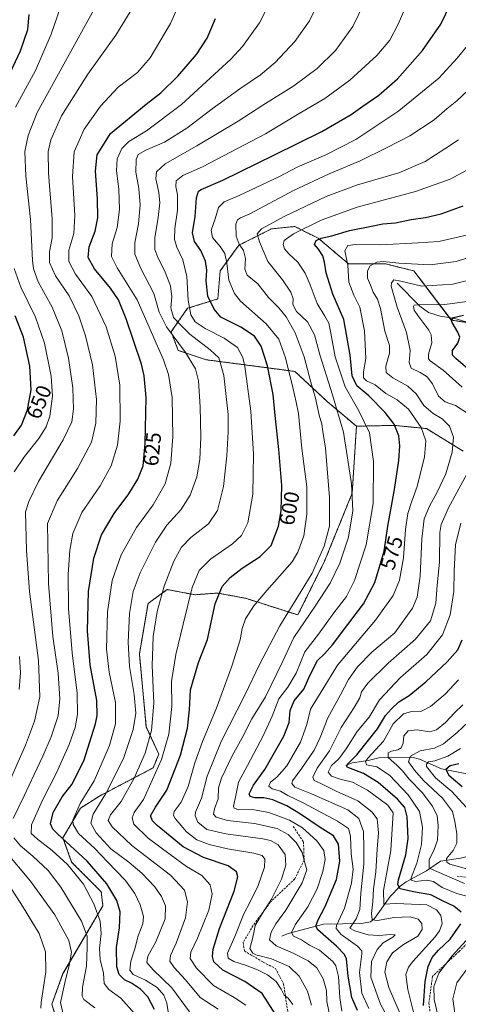
# Model space of a CAD drawing. Units: metres. Extents: x 587334 to 589754, y 4779895 to 4782233.
# Drawn here: x 587670 to 587876, y 4781271 to 4781733 of the extents above; entities that cross this region are included whole.
import ezdxf
from ezdxf.enums import TextEntityAlignment as Align

# ---------------------------------------------------------------- set-up
doc = ezdxf.new("R2010")
doc.units = ezdxf.units.M
doc.header["$MEASUREMENT"] = 0
doc.linetypes.add('TRAZOS', pattern=[0.75, 0.5, -0.25])
doc.linetypes.add('TRAZOSX2', pattern=[1.5, 1, -0.5])
for name, color, linetype, lineweight in [('Arbolado forestal', 92, 'TRAZOS', 0), ('Arbolado forestal CxS', 92, 'Continuous', 0), ('Corriente natural lineal', 142, 'Continuous', 13), ('Curva de nivel maestra', 36, 'Continuous', 30), ('Curva de nivel normal', 36, 'Continuous', 0), ('Pastizal CxS', 92, 'Continuous', 0), ('Rótulo de curva de nivel directora', 19, 'Continuous', 0), ('Senda', 19, 'TRAZOSX2', 0)]:
    doc.layers.add(name, color=color, linetype=linetype, lineweight=lineweight)
doc.styles.add('Arial', font='txt', dxfattribs={"height": 0.2})

# ---------------------------------------------------------------- blocks, each defined once
blk = doc.blocks.new('*U152')
at = {"layer": 'Pastizal CxS', "color": 92, "linetype": 'Continuous', "lineweight": 0}
blk.add_polyline3d([(587899.82, 4781587.41, 543.93), (587872.44, 4781591.79, 549.95), (587854.92, 4781614.79, 563.32), (587846.99, 4781616.77, 563.57), (587841.78, 4781618.07, 563.8), (587824.25, 4781618.07, 569.73), (587810.02, 4781630.12, 574.88), (587803.62, 4781633.32, 578.64), (587800.76, 4781634.75, 580.1), (587800.03, 4781635.11, 580.47), (587799.07, 4781635.6, 580.97), (587788.11, 4781634.5, 583.27), (587772.78, 4781626.84, 589.75), (587764.02, 4781614.79, 596.18), (587762.92, 4781601.65, 597.76), (587748.69, 4781597.27, 604.85), (587741.02, 4781586.31, 613.57), (587744.31, 4781577.55, 615.79), (587757.45, 4781573.17, 612.25), (587799.06, 4781567.7, 593.32), (587814.4, 4781553.46, 586.69), (587827.94, 4781542.01, 582.07), (587825.96, 4781510.61, 585.03), (587813.01, 4781478.84, 588.49), (587800.45, 4781453.59, 587.23), (587775.85, 4781461.41, 596.04), (587765.31, 4781463.39, 599.03), (587762.81, 4781463.86, 599.85), (587752.2, 4781463.05, 603.69), (587742.23, 4781464.92, 607.77), (587739.16, 4781465.5, 609.01), (587736.31, 4781463.42, 609.83), (587730.18, 4781458.97, 611.48), (587726.11, 4781435.3, 612.37), (587729.37, 4781401.02, 611.41), (587735.23, 4781388.37, 606.14), (587732.59, 4781381.96, 606.31), (587707.39, 4781368.75, 616.04), (587698.42, 4781363.03, 618.64), (587690.26, 4781349.16, 624.24), (587694.34, 4781337.73, 628.4), (587708.2, 4781323.86, 626.87), (587709.02, 4781317.33, 628.19), (587690.26, 4781285.5, 640.68), (587685.06, 4781271.22, 641.91), (587688.63, 4781259.39, 644.12)], dxfattribs=at)
blk = doc.blocks.new('*U160')
at = {"layer": 'Curva de nivel normal', "color": 36, "linetype": 'Continuous', "lineweight": 0}
blk.add_polyline3d([(587884.94, 4781664.77, 580), (587871.92, 4781657.75, 580), (587855.64, 4781652, 580), (587828.35, 4781644.64, 580), (587811.42, 4781638.57, 580), (587798.49, 4781632.14, 580), (587794.1, 4781629.08, 580), (587793.57, 4781627.16, 580), (587794.25, 4781625.16, 580), (587796.26, 4781622.75, 580), (587800.39, 4781618.87, 580), (587803.88, 4781613.73, 580), (587806.3, 4781608.28, 580), (587809.46, 4781599.47, 580), (587813.12, 4781593.6, 580), (587814.92, 4781590.27, 580), (587816, 4781585.7, 580), (587817.97, 4781574.6, 580), (587822.68, 4781560.5, 580), (587829.08, 4781549.27, 580), (587834.1, 4781538.86, 580), (587835.91, 4781525.52, 580), (587835.74, 4781505.74, 580), (587832.54, 4781486.39, 580), (587827.04, 4781469.68, 580), (587823.24, 4781462.3, 580), (587817.4, 4781454.58, 580), (587810.07, 4781444.66, 580), (587803.78, 4781436.31, 580), (587799.64, 4781426.26, 580), (587795.71, 4781419.81, 580), (587791.47, 4781414.35, 580), (587788.34, 4781406.12, 580), (587784.25, 4781396.88, 580), (587776.87, 4781383.09, 580), (587772.59, 4781375.16, 580), (587771.37, 4781369.05, 580), (587770.33, 4781363.95, 580), (587770.61, 4781363.02, 580), (587772.74, 4781362.29, 580), (587779.2, 4781362.4, 580), (587786.79, 4781361.09, 580), (587796.54, 4781357.5, 580), (587802.6, 4781353.76, 580), (587809.34, 4781347.75, 580), (587812.7, 4781343.19, 580), (587813.24, 4781338.97, 580), (587812.24, 4781333.32, 580), (587809.54, 4781325.31, 580), (587805.15, 4781316.86, 580), (587799.24, 4781308.4, 580), (587797.44, 4781304.72, 580), (587798.49, 4781303.14, 580), (587802.09, 4781301.31, 580), (587805.93, 4781298.87, 580), (587810.58, 4781296.45, 580), (587816.94, 4781291.2, 580), (587818.26, 4781289.16, 580), (587819.52, 4781284.23, 580), (587820.22, 4781274.34, 580), (587821.1, 4781267.9, 580)], dxfattribs=at)
blk = doc.blocks.new('*U161')
at = {"layer": 'Curva de nivel normal', "color": 36, "linetype": 'Continuous', "lineweight": 0}
blk.add_polyline3d([(587852.73, 4781742.51, 605), (587847.49, 4781730.44, 605), (587843.62, 4781722.89, 605), (587837.44, 4781715.78, 605), (587824.84, 4781704.18, 605), (587813.18, 4781695.51, 605), (587801.1, 4781688.49, 605), (587785.2, 4781679.08, 605), (587755.73, 4781663.56, 605), (587746.53, 4781659.53, 605), (587743.4, 4781657.05, 605), (587743.26, 4781654.32, 605), (587744, 4781650.46, 605), (587743.99, 4781643.25, 605), (587742.82, 4781634.7, 605), (587742.6, 4781629.52, 605), (587743.66, 4781625.87, 605), (587746.45, 4781619.93, 605), (587748.44, 4781612.1, 605), (587748.92, 4781601.07, 605), (587750.22, 4781594.2, 605), (587752.21, 4781591.01, 605), (587757.01, 4781587.8, 605), (587765.94, 4781583.34, 605), (587772.16, 4781578.86, 605), (587774.59, 4781574.24, 605), (587775.62, 4781570.01, 605), (587778.44, 4781549.14, 605), (587779.68, 4781528.99, 605), (587779.32, 4781510.11, 605), (587776.94, 4781496.71, 605), (587774.06, 4781490.85, 605), (587769.87, 4781486.98, 605), (587759.54, 4781479.79, 605), (587754.1, 4781474.37, 605), (587750.88, 4781466.52, 605), (587746.7, 4781449.29, 605), (587743.14, 4781435.1, 605), (587741.24, 4781422.39, 605), (587741.41, 4781410.69, 605), (587739.87, 4781397.72, 605), (587736.52, 4781385.84, 605), (587728.06, 4781367.19, 605), (587723.74, 4781360.95, 605), (587722.72, 4781358.48, 605), (587723.44, 4781355.53, 605), (587730.18, 4781348.92, 605), (587740.56, 4781341.35, 605), (587748.23, 4781335.65, 605), (587755.48, 4781331.49, 605), (587759.3, 4781327.16, 605), (587760.33, 4781322.83, 605), (587758.77, 4781315.33, 605), (587753.42, 4781302.08, 605), (587750.27, 4781295.59, 605), (587749.88, 4781292.55, 605), (587752.83, 4781288.11, 605), (587760.94, 4781279.99, 605), (587770.65, 4781274.41, 605), (587776, 4781270.78, 605)], dxfattribs=at)
blk = doc.blocks.new('*U164')
at = {"layer": 'Curva de nivel normal', "color": 36, "linetype": 'Continuous', "lineweight": 0}
for points in [[(587888.35, 4781612.38, 560), (587873.11, 4781608.59, 560), (587858.6, 4781607.6, 560), (587848.81, 4781610.04, 560), (587845.46, 4781610.54, 560), (587844.31, 4781609.26, 560), (587844.24, 4781607.61, 560), (587847.1, 4781597.81, 560), (587851.47, 4781586.01, 560), (587853.17, 4781577.52, 560), (587852.6, 4781571.86, 560), (587853.55, 4781569.19, 560), (587857.84, 4781567.19, 560), (587861.16, 4781565.11, 560), (587863.58, 4781561.86, 560), (587866.4, 4781556.1, 560), (587869.6, 4781553.42, 560), (587874.35, 4781551.67, 560), (587880.23, 4781548.02, 560)], [(587880.9, 4781521.61, 560), (587871.06, 4781503.74, 560), (587867.69, 4781495.91, 560), (587867.12, 4781492.27, 560), (587866.92, 4781478.29, 560), (587865.81, 4781467.52, 560), (587865.23, 4781459.08, 560), (587862.63, 4781450.76, 560), (587855.62, 4781442.31, 560), (587842.75, 4781430.97, 560), (587833.24, 4781421.62, 560), (587830.33, 4781417.53, 560), (587829.5, 4781414.82, 560), (587826.94, 4781410.21, 560), (587820.7, 4781400.87, 560), (587815.27, 4781389.86, 560), (587809.56, 4781381.86, 560), (587807.45, 4781377.65, 560), (587808.1, 4781376.05, 560), (587810.99, 4781374.74, 560), (587818.5, 4781371.02, 560), (587828.62, 4781366.44, 560), (587835.16, 4781361.27, 560), (587837.74, 4781358.06, 560), (587838.28, 4781351.48, 560), (587837.68, 4781343.9, 560), (587836.97, 4781333.29, 560), (587835.9, 4781325.23, 560), (587835.62, 4781319.15, 560), (587835.06, 4781313.72, 560), (587835.28, 4781310.77, 560), (587837.87, 4781310.35, 560), (587845.65, 4781311.81, 560), (587853.08, 4781312.14, 560), (587856.88, 4781311.05, 560), (587858.68, 4781309.03, 560), (587858.77, 4781306.22, 560), (587856.68, 4781303.03, 560), (587850.08, 4781299.19, 560), (587844.92, 4781295.19, 560), (587842.16, 4781291.03, 560), (587841.23, 4781286.22, 560), (587843.09, 4781279.01, 560), (587849.34, 4781264.52, 560)]]:
    blk.add_polyline3d(points, dxfattribs=at)
blk = doc.blocks.new('*U168')
at = {"layer": 'Curva de nivel normal', "color": 36, "linetype": 'Continuous', "lineweight": 0}
for points in [[(587679.85, 4781269.38, 645), (587680.07, 4781272.06, 645), (587682.24, 4781286.32, 645), (587682.11, 4781295.69, 645), (587679.05, 4781304.39, 645), (587671.26, 4781317.17, 645), (587663.4, 4781329.29, 645)], [(587669.75, 4781418.66, 645), (587670.29, 4781426.5, 645), (587669.8, 4781434.16, 645)], [(587667.44, 4781520.63, 645), (587672.26, 4781527.76, 645), (587678.98, 4781536.33, 645), (587682.45, 4781541.77, 645), (587684.08, 4781546.73, 645), (587685.29, 4781556.06, 645), (587684.65, 4781565.41, 645), (587681.55, 4781580.98, 645), (587677.41, 4781593.06, 645), (587670.52, 4781607.16, 645), (587667.39, 4781615.92, 645)], [(587667.96, 4781691.51, 645), (587677.35, 4781708.74, 645), (587684.76, 4781725.75, 645), (587689.04, 4781738.4, 645)]]:
    blk.add_polyline3d(points, dxfattribs=at)
blk = doc.blocks.new('*U172')
at = {"layer": 'Curva de nivel normal', "color": 36, "linetype": 'Continuous', "lineweight": 0}
for points in [[(587874.22, 4781265.67, 540), (587873.15, 4781273.7, 540), (587875.08, 4781281.23, 540), (587880.74, 4781288.82, 540)], [(587878.66, 4781327.79, 540), (587861.98, 4781334.99, 540), (587862.06, 4781339.04, 540), (587864.32, 4781343.23, 540), (587865.9, 4781348.11, 540), (587866.33, 4781354.99, 540), (587865.78, 4781359.43, 540), (587863.69, 4781364.01, 540), (587858.78, 4781370.44, 540), (587852.6, 4781376.58, 540), (587849.56, 4781380.55, 540), (587846.87, 4781383.24, 540), (587842.76, 4781386.8, 540), (587842.75, 4781388.96, 540), (587844.35, 4781389.82, 540), (587847.38, 4781390.46, 540), (587848.93, 4781391.4, 540), (587849.79, 4781393.52, 540), (587850.11, 4781396.9, 540), (587852.17, 4781399.21, 540), (587856.39, 4781399.76, 540), (587862.15, 4781398.77, 540), (587865.54, 4781399.69, 540), (587869.74, 4781403.25, 540), (587873.88, 4781407.72, 540), (587877.91, 4781411.44, 540)]]:
    blk.add_polyline3d(points, dxfattribs=at)
blk = doc.blocks.new('*U175')
at = {"layer": 'Curva de nivel normal', "color": 36, "linetype": 'Continuous', "lineweight": 0}
blk.add_polyline3d([(587723.84, 4781266.83, 630), (587717.42, 4781274.07, 630), (587711.75, 4781278.07, 630), (587709.54, 4781280.87, 630), (587709.28, 4781285.66, 630), (587707.77, 4781292.11, 630), (587707.35, 4781297.23, 630), (587708.24, 4781304.38, 630), (587707.79, 4781310.05, 630), (587704.81, 4781318.28, 630), (587699.84, 4781327.4, 630), (587692.34, 4781336.6, 630), (587685.26, 4781343.21, 630), (587678.28, 4781348.52, 630), (587675.36, 4781351.19, 630), (587675.52, 4781355.19, 630), (587680.66, 4781366.86, 630), (587687.26, 4781379.68, 630), (587693.16, 4781392.82, 630), (587695.98, 4781400.9, 630), (587697.06, 4781407, 630), (587696.88, 4781416.86, 630), (587694.54, 4781435.86, 630), (587692.79, 4781456.64, 630), (587692.78, 4781472.55, 630), (587693.52, 4781483.92, 630), (587694.92, 4781491.74, 630), (587699.16, 4781501.65, 630), (587707.78, 4781514.14, 630), (587712.91, 4781523.52, 630), (587715.83, 4781533.11, 630), (587717.15, 4781544.43, 630), (587716.95, 4781561.27, 630), (587714.82, 4781574.81, 630), (587710.6, 4781588.57, 630), (587703.87, 4781602.85, 630), (587696.16, 4781613.33, 630), (587693.06, 4781619.13, 630), (587693.07, 4781624.57, 630), (587695.34, 4781632.31, 630), (587695.77, 4781640.75, 630), (587694.78, 4781659.1, 630), (587695.57, 4781670.58, 630), (587700.22, 4781681.22, 630), (587707.84, 4781692.04, 630), (587716.2, 4781700.83, 630), (587725.2, 4781707.76, 630), (587731.2, 4781714.6, 630), (587740.77, 4781730.74, 630), (587744.91, 4781740.3, 630)], dxfattribs=at)
blk = doc.blocks.new('*U180')
at = {"layer": 'Curva de nivel normal', "color": 36, "linetype": 'Continuous', "lineweight": 0}
for points in [[(587690.57, 4781265.91, 640), (587689.03, 4781271.94, 640), (587691.16, 4781281.18, 640), (587693.39, 4781290.13, 640), (587694.22, 4781295.54, 640), (587692.99, 4781300.98, 640), (587686.42, 4781313.08, 640), (587675.04, 4781328.83, 640), (587662.93, 4781343.18, 640)], [(587664.16, 4781373.09, 640), (587672.67, 4781392.57, 640), (587676.84, 4781403.87, 640), (587679.4, 4781415.19, 640), (587678.84, 4781432.19, 640), (587674.55, 4781464.52, 640), (587673.09, 4781483.86, 640), (587672.66, 4781501.98, 640), (587674.18, 4781506.8, 640), (587678.79, 4781516.1, 640), (587690.4, 4781535.65, 640), (587694.41, 4781544.02, 640), (587695.17, 4781549.98, 640), (587694.93, 4781560.05, 640), (587692.89, 4781573.97, 640), (587689.74, 4781586.72, 640), (587685.16, 4781597.8, 640), (587678.67, 4781609.64, 640), (587676.48, 4781615.73, 640), (587676, 4781619.65, 640), (587675, 4781638.89, 640), (587672.86, 4781659.18, 640), (587672.45, 4781670.76, 640), (587673.91, 4781678.2, 640), (587678.18, 4781689.03, 640), (587705.62, 4781738.85, 640)]]:
    blk.add_polyline3d(points, dxfattribs=at)
blk = doc.blocks.new('*U182')
at = {"layer": 'Curva de nivel normal', "color": 36, "linetype": 'Continuous', "lineweight": 0}
blk.add_polyline3d([(587763, 4781268.92, 610), (587754.65, 4781274.4, 610), (587747.8, 4781282.54, 610), (587742.43, 4781288.44, 610), (587740.41, 4781291.4, 610), (587740.71, 4781294.03, 610), (587743.31, 4781299.83, 610), (587747.72, 4781311.66, 610), (587748.68, 4781319.13, 610), (587747.2, 4781324.67, 610), (587740.67, 4781331.66, 610), (587722.62, 4781345.62, 610), (587713.28, 4781354.36, 610), (587711.51, 4781357.23, 610), (587712.61, 4781359.86, 610), (587717.52, 4781366.18, 610), (587723.7, 4781377.14, 610), (587728.88, 4781388.84, 610), (587731.81, 4781399.45, 610), (587732.89, 4781412.22, 610), (587732.05, 4781429.86, 610), (587732.53, 4781443.52, 610), (587734.39, 4781455.2, 610), (587737.77, 4781467.05, 610), (587742.32, 4781478.74, 610), (587745.83, 4781485.39, 610), (587750.2, 4781489.91, 610), (587758.5, 4781496.32, 610), (587762.73, 4781502.46, 610), (587765.52, 4781513.7, 610), (587767.15, 4781528.13, 610), (587767.74, 4781539.39, 610), (587767.79, 4781547.49, 610), (587765.68, 4781565.84, 610), (587763.31, 4781574.01, 610), (587759.39, 4781577.88, 610), (587749.77, 4781585.12, 610), (587745.48, 4781589.3, 610), (587742.18, 4781593.04, 610), (587740.93, 4781597.42, 610), (587741.28, 4781602.6, 610), (587740.66, 4781607.81, 610), (587737.91, 4781615.01, 610), (587734.74, 4781621.05, 610), (587733.36, 4781624.84, 610), (587733.33, 4781630.31, 610), (587734.96, 4781639.78, 610), (587735.69, 4781646.7, 610), (587735.26, 4781651.58, 610), (587733.9, 4781657.88, 610), (587734.12, 4781661.26, 610), (587738.2, 4781664.96, 610), (587753.1, 4781673.34, 610), (587772.52, 4781685.02, 610), (587783.99, 4781692.45, 610), (587798.59, 4781701.58, 610), (587809.54, 4781709.63, 610), (587818.05, 4781718.05, 610), (587826.27, 4781729.3, 610), (587831.72, 4781740.56, 610)], dxfattribs=at)
blk = doc.blocks.new('*U183')
at = {"layer": 'Curva de nivel normal', "color": 36, "linetype": 'Continuous', "lineweight": 0}
blk.add_polyline3d([(587833.76, 4781269.16, 570), (587830.47, 4781276.38, 570), (587829.43, 4781285.98, 570), (587830.41, 4781294.73, 570), (587830.41, 4781296.2, 570), (587828.41, 4781298.4, 570), (587820.84, 4781303.9, 570), (587818.46, 4781306.61, 570), (587818.58, 4781308.11, 570), (587822.3, 4781316.24, 570), (587825.66, 4781327.87, 570), (587826.33, 4781334.41, 570), (587825.54, 4781341.65, 570), (587825.22, 4781349.95, 570), (587824.26, 4781353.56, 570), (587819.02, 4781356.96, 570), (587802.93, 4781365.54, 570), (587795.83, 4781369.05, 570), (587792.28, 4781370.97, 570), (587788.42, 4781372.13, 570), (587786.85, 4781373.34, 570), (587787.64, 4781375.19, 570), (587790.6, 4781377.52, 570), (587795.29, 4781382.86, 570), (587801.72, 4781394.05, 570), (587804.7, 4781402.3, 570), (587806.45, 4781409.38, 570), (587811.43, 4781417.52, 570), (587819.09, 4781430.01, 570), (587836.83, 4781451.15, 570), (587845.22, 4781462.68, 570), (587848.14, 4781469.91, 570), (587849.97, 4781480.41, 570), (587850.9, 4781493.57, 570), (587851.99, 4781501.15, 570), (587853.88, 4781506.87, 570), (587856.42, 4781513.74, 570), (587859.84, 4781527.7, 570), (587860.43, 4781535.22, 570), (587858.31, 4781541.5, 570), (587852.29, 4781549.94, 570), (587847.03, 4781554.35, 570), (587841.77, 4781557.42, 570), (587836.72, 4781561.37, 570), (587832.7, 4781563.35, 570), (587831.24, 4781564.72, 570), (587831.24, 4781567.55, 570), (587832.35, 4781573.83, 570), (587831.78, 4781586.75, 570), (587829.55, 4781597.74, 570), (587826.65, 4781603.47, 570), (587824.38, 4781609.57, 570), (587823.85, 4781617.52, 570), (587822.52, 4781624.25, 570), (587823.84, 4781626.78, 570), (587827.46, 4781627.16, 570), (587839.23, 4781627.08, 570), (587856.91, 4781627.95, 570), (587866.66, 4781628.59, 570), (587880.27, 4781631.66, 570)], dxfattribs=at)
blk = doc.blocks.new('*U185')
at = {"layer": 'Curva de nivel normal', "color": 36, "linetype": 'Continuous', "lineweight": 0}
blk.add_polyline3d([(587875.77, 4781676.16, 585), (587869.81, 4781672.25, 585), (587860.18, 4781666.14, 585), (587847.89, 4781660.8, 585), (587827.91, 4781655.01, 585), (587813.76, 4781649.74, 585), (587794.29, 4781640.37, 585), (587783.41, 4781634.5, 585), (587781.34, 4781632.1, 585), (587782.47, 4781628.45, 585), (587786.33, 4781619.18, 585), (587793.22, 4781610.54, 585), (587797.16, 4781604.8, 585), (587798.22, 4781601.69, 585), (587798.03, 4781599.01, 585), (587799.86, 4781595.84, 585), (587804.92, 4781590.9, 585), (587808.29, 4781584.8, 585), (587811, 4781574.94, 585), (587816.66, 4781556.72, 585), (587821.94, 4781539.21, 585), (587825.63, 4781515.07, 585), (587826.17, 4781502.35, 585), (587824.14, 4781489.96, 585), (587820.17, 4781477.87, 585), (587815.57, 4781468.48, 585), (587808.62, 4781457.76, 585), (587798.5, 4781442.95, 585), (587793.18, 4781431.58, 585), (587785.26, 4781415.29, 585), (587778.92, 4781404.94, 585), (587774.33, 4781396.08, 585), (587769.58, 4781387.52, 585), (587764.57, 4781377.08, 585), (587763.29, 4781372.52, 585), (587763.03, 4781367.36, 585), (587761.29, 4781362.67, 585), (587760.86, 4781360.18, 585), (587762.11, 4781358.82, 585), (587767.45, 4781357.31, 585), (587780.14, 4781355.92, 585), (587790.7, 4781353.6, 585), (587795.87, 4781350.78, 585), (587799.72, 4781347.02, 585), (587802.55, 4781342.21, 585), (587803.78, 4781337.43, 585), (587804.74, 4781334.21, 585), (587802.43, 4781328.02, 585), (587794.87, 4781315.29, 585), (587790.18, 4781308.83, 585), (587787.88, 4781305, 585), (587787.18, 4781301.4, 585), (587790.28, 4781298.5, 585), (587797.89, 4781295.21, 585), (587805.23, 4781291.55, 585), (587809.31, 4781288.16, 585), (587812.39, 4781283.13, 585), (587813.84, 4781277.68, 585), (587814.07, 4781272.39, 585), (587815.72, 4781264.26, 585)], dxfattribs=at)
blk = doc.blocks.new('*U186')
at = {"layer": 'Curva de nivel normal', "color": 36, "linetype": 'Continuous', "lineweight": 0}
blk.add_polyline3d([(587881.28, 4781334.08, 535), (587871.8, 4781336.85, 535), (587870.32, 4781337.75, 535), (587870.26, 4781339.54, 535), (587873.36, 4781343.18, 535), (587875.01, 4781346.69, 535), (587875.09, 4781351.08, 535), (587874.04, 4781356.75, 535), (587872.95, 4781361.5, 535), (587868.37, 4781367.75, 535), (587859.34, 4781375.99, 535), (587855.14, 4781380.86, 535), (587852.3, 4781384.78, 535), (587853.23, 4781387.4, 535), (587857.8, 4781389.98, 535), (587864.62, 4781391.14, 535), (587868.84, 4781393.24, 535), (587875.2, 4781398.43, 535), (587880.49, 4781403.47, 535)], dxfattribs=at)
blk = doc.blocks.new('*U194')
at = {"layer": 'Curva de nivel normal', "color": 36, "linetype": 'Continuous', "lineweight": 0}
blk.add_polyline3d([(587888.76, 4781623.76, 565), (587874.65, 4781619.14, 565), (587862.48, 4781617.58, 565), (587847.86, 4781618.36, 565), (587840.52, 4781619.18, 565), (587837.46, 4781618.82, 565), (587834.36, 4781617.2, 565), (587833.07, 4781614.86, 565), (587833.18, 4781611.33, 565), (587834.56, 4781608.04, 565), (587835.8, 4781604.78, 565), (587837.82, 4781601.61, 565), (587839.22, 4781597.22, 565), (587841.27, 4781586.52, 565), (587843.44, 4781579.86, 565), (587843.47, 4781576.19, 565), (587841.73, 4781570.19, 565), (587841.96, 4781567.18, 565), (587845.02, 4781564.71, 565), (587852.06, 4781560.84, 565), (587856.02, 4781557.23, 565), (587859.58, 4781551.76, 565), (587863.86, 4781548.06, 565), (587868.14, 4781545.43, 565), (587871.59, 4781542.02, 565), (587873.42, 4781536.97, 565), (587872.88, 4781529.87, 565), (587869.82, 4781519.72, 565), (587865.88, 4781511.14, 565), (587862.14, 4781504.51, 565), (587859.73, 4781498.58, 565), (587858.61, 4781489.26, 565), (587857.91, 4781471.8, 565), (587856.4, 4781461.9, 565), (587854.25, 4781456.69, 565), (587845.92, 4781445.19, 565), (587835.18, 4781436.16, 565), (587828.44, 4781429.23, 565), (587824.16, 4781423.39, 565), (587820.44, 4781416.21, 565), (587814.47, 4781405.4, 565), (587810.98, 4781396.16, 565), (587808.08, 4781390.19, 565), (587802.36, 4781381.86, 565), (587797.92, 4781375.82, 565), (587797.56, 4781374.63, 565), (587799.04, 4781372.9, 565), (587806.87, 4781369.72, 565), (587823.94, 4781362.24, 565), (587829.08, 4781358.23, 565), (587831.18, 4781352.15, 565), (587831.36, 4781344.12, 565), (587831.38, 4781336.84, 565), (587830.04, 4781323.19, 565), (587829.47, 4781315.52, 565), (587827.85, 4781311.19, 565), (587824.81, 4781306.81, 565), (587827.16, 4781305.56, 565), (587833.46, 4781303.76, 565), (587838.41, 4781303.34, 565), (587843.94, 4781303.91, 565), (587846.07, 4781303.68, 565), (587844.96, 4781302.53, 565), (587840.54, 4781299.92, 565), (587837.65, 4781296.83, 565), (587834.98, 4781291.24, 565), (587834.72, 4781283.93, 565), (587839.28, 4781271.25, 565), (587846.69, 4781257.26, 565)], dxfattribs=at)
blk = doc.blocks.new('*U197')
at = {"layer": 'Curva de nivel normal', "color": 36, "linetype": 'Continuous', "lineweight": 0}
for points in [[(587855.57, 4781263.75, 555), (587851.99, 4781278.14, 555), (587851.12, 4781285.11, 555), (587852.39, 4781288.55, 555), (587854.42, 4781291.24, 555), (587864.94, 4781302.81, 555), (587866.98, 4781305.58, 555), (587868.21, 4781309.07, 555), (587867.6, 4781312.81, 555), (587865.47, 4781315.46, 555), (587861, 4781317.74, 555), (587846.5, 4781318.37, 555), (587840.75, 4781318.01, 555), (587840.71, 4781324.49, 555), (587844.02, 4781343.19, 555), (587845.11, 4781360.86, 555), (587842.7, 4781364.42, 555), (587833.07, 4781371.48, 555), (587826.09, 4781375.19, 555), (587820.26, 4781376.6, 555), (587816.26, 4781378.02, 555), (587814.75, 4781379.88, 555), (587816.24, 4781383.06, 555), (587819.66, 4781386.12, 555), (587823.18, 4781390.87, 555), (587828.22, 4781399.01, 555), (587833.87, 4781405.65, 555), (587838.76, 4781413.81, 555), (587848.6, 4781424.35, 555), (587860.92, 4781435.01, 555), (587868.29, 4781444.24, 555), (587871.86, 4781453.7, 555), (587873.62, 4781464.52, 555), (587873.8, 4781474.26, 555), (587874.36, 4781486.39, 555), (587876.87, 4781496.63, 555)], [(587877.5, 4781560.32, 555), (587868.57, 4781568.22, 555), (587862.52, 4781572.61, 555), (587861.71, 4781573.56, 555), (587861.71, 4781575.79, 555), (587863.31, 4781581.08, 555), (587863, 4781584.83, 555), (587861.97, 4781586.99, 555), (587856.8, 4781593.89, 555), (587855.07, 4781596.41, 555), (587854.73, 4781598.05, 555), (587854.97, 4781598.77, 555), (587856.55, 4781598.91, 555), (587869.43, 4781599.07, 555), (587884.43, 4781601.12, 555)]]:
    blk.add_polyline3d(points, dxfattribs=at)
blk = doc.blocks.new('*U198')
at = {"layer": 'Curva de nivel normal', "color": 36, "linetype": 'Continuous', "lineweight": 0}
blk.add_polyline3d([(587882.85, 4781701.8, 590), (587875, 4781694.45, 590), (587870.38, 4781690.69, 590), (587864.41, 4781685.53, 590), (587853.06, 4781678.02, 590), (587842.41, 4781672.67, 590), (587829.64, 4781666.36, 590), (587815.14, 4781660.3, 590), (587798.44, 4781652.55, 590), (587777.87, 4781641.53, 590), (587773.56, 4781639.71, 590), (587772.18, 4781638.68, 590), (587771.38, 4781636.63, 590), (587771.45, 4781631.04, 590), (587772.94, 4781627.28, 590), (587774.96, 4781624.37, 590), (587775.96, 4781620.65, 590), (587775.62, 4781615.54, 590), (587776.75, 4781612.78, 590), (587781.66, 4781608.67, 590), (587786.73, 4781602.4, 590), (587791.46, 4781597.53, 590), (587794.91, 4781593.25, 590), (587799.16, 4781585.82, 590), (587803.42, 4781574.58, 590), (587806.6, 4781562.61, 590), (587808.67, 4781555.16, 590), (587810.52, 4781547.17, 590), (587811.72, 4781543.04, 590), (587812.2, 4781539.52, 590), (587813.36, 4781531.68, 590), (587815.37, 4781508.69, 590), (587815.25, 4781495.24, 590), (587812.86, 4781485.76, 590), (587807.14, 4781473.18, 590), (587801.94, 4781464.78, 590), (587792.02, 4781448.46, 590), (587782.44, 4781430.39, 590), (587775.8, 4781416.27, 590), (587764.42, 4781394.22, 590), (587757.89, 4781378.03, 590), (587755.19, 4781367.79, 590), (587752.42, 4781361.12, 590), (587752.28, 4781359.41, 590), (587753.49, 4781356.47, 590), (587757.77, 4781353.1, 590), (587766.72, 4781351.09, 590), (587784.1, 4781348.76, 590), (587787.66, 4781347.95, 590), (587791.17, 4781345.94, 590), (587794.46, 4781341.28, 590), (587794.84, 4781336.29, 590), (587792.71, 4781329.72, 590), (587788.11, 4781320.35, 590), (587783.83, 4781313.9, 590), (587780.38, 4781308.03, 590), (587779.78, 4781304.86, 590), (587778.99, 4781301.19, 590), (587777.95, 4781297.31, 590), (587779.26, 4781295.13, 590), (587780.75, 4781294.31, 590), (587788.12, 4781292.44, 590), (587796.38, 4781288.82, 590), (587801.14, 4781284.38, 590), (587804.99, 4781277.29, 590), (587806.8, 4781270.77, 590)], dxfattribs=at)
blk = doc.blocks.new('*U199')
at = {"layer": 'Curva de nivel normal', "color": 36, "linetype": 'Continuous', "lineweight": 0}
for points in [[(587866.12, 4781266.12, 545), (587864.36, 4781273.39, 545), (587864.24, 4781279.46, 545), (587866.54, 4781285.74, 545), (587872.9, 4781293.84, 545), (587882.68, 4781304.62, 545)], [(587884.72, 4781320.34, 545), (587874.99, 4781323.08, 545), (587868.19, 4781325.93, 545), (587864.16, 4781328.64, 545), (587861.04, 4781329.24, 545), (587855.71, 4781328.64, 545), (587853.66, 4781329.25, 545), (587853.57, 4781330.37, 545), (587856.2, 4781337.34, 545), (587858.45, 4781346, 545), (587858.87, 4781354.19, 545), (587857.46, 4781361.44, 545), (587852.28, 4781369.26, 545), (587843.52, 4781378.5, 545), (587837.44, 4781382.43, 545), (587832.71, 4781383.43, 545), (587832.13, 4781384.88, 545), (587833.24, 4781386.43, 545), (587840.6, 4781394.52, 545), (587845.2, 4781402.57, 545), (587850.07, 4781407.26, 545), (587853.7, 4781408.35, 545), (587858.43, 4781408.52, 545), (587862.71, 4781410.68, 545), (587869.54, 4781416.54, 545), (587875.84, 4781423.18, 545)]]:
    blk.add_polyline3d(points, dxfattribs=at)
blk = doc.blocks.new('*U202')
at = {"layer": 'Curva de nivel normal', "color": 36, "linetype": 'Continuous', "lineweight": 0}
blk.add_polyline3d([(587884.84, 4781726.4, 595), (587875.14, 4781714.48, 595), (587866.61, 4781705.18, 595), (587847.82, 4781689.82, 595), (587827.59, 4781676.42, 595), (587813.56, 4781669.16, 595), (587800.16, 4781663.41, 595), (587791.86, 4781659.09, 595), (587772.91, 4781650.18, 595), (587765.96, 4781647.18, 595), (587763.28, 4781644.51, 595), (587761.64, 4781639.18, 595), (587759.81, 4781633.81, 595), (587760.41, 4781630.47, 595), (587764.03, 4781626.29, 595), (587766.13, 4781622.97, 595), (587767.18, 4781618.41, 595), (587768, 4781610.43, 595), (587770.77, 4781604.16, 595), (587773.55, 4781600.69, 595), (587785.58, 4781589.93, 595), (587791.47, 4781582.79, 595), (587794.68, 4781574, 595), (587798.17, 4781560.24, 595), (587799.59, 4781553.22, 595), (587800.81, 4781547.92, 595), (587802.33, 4781531.65, 595), (587804.66, 4781513.55, 595), (587804.65, 4781500.83, 595), (587803.24, 4781490.68, 595), (587800.46, 4781482.97, 595), (587797.76, 4781478.51, 595), (587785.85, 4781464.98, 595), (587779.79, 4781457.87, 595), (587775.95, 4781451.7, 595), (587774.33, 4781447.19, 595), (587773.32, 4781441.92, 595), (587769.46, 4781429.61, 595), (587762.12, 4781409.59, 595), (587755.68, 4781394.36, 595), (587752.12, 4781384.36, 595), (587748.94, 4781373.24, 595), (587745.69, 4781365.85, 595), (587742.45, 4781361.56, 595), (587742.15, 4781359.57, 595), (587742.95, 4781358.19, 595), (587748.27, 4781352.02, 595), (587753.12, 4781348.29, 595), (587758.84, 4781345.98, 595), (587767.39, 4781343.97, 595), (587779.81, 4781341.94, 595), (587783.79, 4781340.89, 595), (587784.98, 4781339.12, 595), (587784.82, 4781335.48, 595), (587781.8, 4781326.85, 595), (587778.13, 4781319.19, 595), (587775.06, 4781313.55, 595), (587770.91, 4781302.97, 595), (587767.5, 4781295.16, 595), (587767.71, 4781292.71, 595), (587770.46, 4781291.25, 595), (587775.87, 4781289.53, 595), (587781.57, 4781287.26, 595), (587786.19, 4781284.98, 595), (587790.26, 4781281.86, 595), (587792.65, 4781278.26, 595), (587794.03, 4781275.37, 595), (587795.94, 4781273.95, 595), (587798.16, 4781270.99, 595)], dxfattribs=at)
blk = doc.blocks.new('*U203')
at = {"layer": 'Curva de nivel normal', "color": 36, "linetype": 'Continuous', "lineweight": 0}
for points in [[(587705.27, 4781269.45, 635), (587700.1, 4781273.33, 635), (587699.31, 4781274.94, 635), (587699.4, 4781279.2, 635), (587701.3, 4781288.95, 635), (587701.57, 4781297.89, 635), (587701.65, 4781303.12, 635), (587698.92, 4781310.14, 635), (587689.24, 4781326, 635), (587683.29, 4781333.81, 635), (587676.11, 4781340.59, 635), (587670.35, 4781345.44, 635), (587667.17, 4781349.16, 635)], [(587666.89, 4781358.17, 635), (587672.1, 4781368.79, 635), (587676.7, 4781378.86, 635), (587680.84, 4781387.34, 635), (587684.75, 4781396.47, 635), (587687.94, 4781406.34, 635), (587688.77, 4781414.29, 635), (587688.07, 4781426.26, 635), (587685.44, 4781443.44, 635), (587683.46, 4781468.32, 635), (587683.06, 4781496.38, 635), (587687.53, 4781507.09, 635), (587697.11, 4781522.23, 635), (587703.61, 4781534.51, 635), (587705.69, 4781543.48, 635), (587705.98, 4781554.58, 635), (587704.04, 4781570.78, 635), (587700.86, 4781584.33, 635), (587697.66, 4781593.79, 635), (587693.1, 4781603.15, 635), (587686.8, 4781612.44, 635), (587683.97, 4781618.66, 635), (587683.91, 4781623.74, 635), (587685.24, 4781630.26, 635), (587685.25, 4781639.23, 635), (587683.53, 4781660.6, 635), (587683.39, 4781670.71, 635), (587684.61, 4781676.27, 635), (587689.57, 4781687.53, 635), (587702, 4781706.93, 635), (587715.12, 4781725.25, 635), (587721.73, 4781736.19, 635)]]:
    blk.add_polyline3d(points, dxfattribs=at)
blk = doc.blocks.new('*U205')
at = {"layer": 'Curva de nivel maestra', "color": 36, "linetype": 'Continuous', "lineweight": 30}
blk.add_polyline3d([(587790.08, 4781266.19, 600), (587783.65, 4781276.28, 600), (587775.55, 4781281.87, 600), (587765.22, 4781287.2, 600), (587761.1, 4781290.99, 600), (587760.42, 4781293.57, 600), (587760.72, 4781297, 600), (587763.73, 4781306.7, 600), (587770.5, 4781324.19, 600), (587772.34, 4781330.86, 600), (587771.75, 4781333.27, 600), (587767.72, 4781336.01, 600), (587756.25, 4781339.92, 600), (587746.63, 4781344.96, 600), (587734.41, 4781354.96, 600), (587732.26, 4781357.08, 600), (587731.33, 4781359.46, 600), (587733.69, 4781363.52, 600), (587738.92, 4781371.52, 600), (587745.33, 4781387.86, 600), (587748.72, 4781400.52, 600), (587749.63, 4781409.19, 600), (587750.1, 4781418.45, 600), (587753.81, 4781431.27, 600), (587758.07, 4781442.04, 600), (587761.74, 4781458.81, 600), (587764.92, 4781466.92, 600), (587768.65, 4781471.19, 600), (587774.39, 4781475.56, 600), (587782.81, 4781480.93, 600), (587787.87, 4781486.1, 600), (587791.35, 4781495.18, 600), (587792.68, 4781502.37, 600), (587792.91, 4781514.19, 600), (587791.59, 4781531.14, 600), (587789.89, 4781546.99, 600), (587788.88, 4781556.86, 600), (587786.23, 4781570.3, 600), (587783.22, 4781579.54, 600), (587780.09, 4781584.15, 600), (587773.7, 4781588.48, 600), (587764.32, 4781593.18, 600), (587761.17, 4781596.87, 600), (587758.26, 4781602.93, 600), (587757.52, 4781610.21, 600), (587757.8, 4781615.19, 600), (587757.12, 4781619.42, 600), (587754.93, 4781624.32, 600), (587751.96, 4781628.61, 600), (587751.02, 4781632.66, 600), (587752.24, 4781640.22, 600), (587752.98, 4781648.96, 600), (587753.89, 4781652.09, 600), (587755.04, 4781653.02, 600), (587765.31, 4781657.31, 600), (587789.52, 4781669.17, 600), (587811.77, 4781680.14, 600), (587825.49, 4781688.1, 600), (587830.96, 4781692.01, 600), (587838.5, 4781697.22, 600), (587847.14, 4781704.75, 600), (587858.97, 4781718.12, 600), (587867.54, 4781730.42, 600), (587872.1, 4781739.85, 600)], dxfattribs=at)
blk = doc.blocks.new('*U208')
at = {"layer": 'Curva de nivel maestra', "color": 36, "linetype": 'Continuous', "lineweight": 30}
blk.add_polyline3d([(587733.14, 4781268.76, 625), (587730.11, 4781274.63, 625), (587726.62, 4781278.24, 625), (587722.35, 4781281, 625), (587719.07, 4781282.66, 625), (587716.57, 4781285.05, 625), (587715.49, 4781288.67, 625), (587715.3, 4781297.79, 625), (587716.8, 4781307.01, 625), (587717.03, 4781314.52, 625), (587715.52, 4781319.86, 625), (587710.92, 4781327.52, 625), (587701.68, 4781338.19, 625), (587687.88, 4781350.86, 625), (587685.52, 4781353.19, 625), (587684.35, 4781355.73, 625), (587685.72, 4781361.02, 625), (587689.81, 4781368.4, 625), (587694.45, 4781374.19, 625), (587700, 4781385.19, 625), (587705.49, 4781402.52, 625), (587706.32, 4781406.49, 625), (587706.1, 4781413.52, 625), (587703.06, 4781430.19, 625), (587701.75, 4781446.19, 625), (587702.24, 4781464.52, 625), (587704.73, 4781480.19, 625), (587708.33, 4781491.19, 625), (587714.34, 4781501.15, 625), (587721.19, 4781510.36, 625), (587725.37, 4781517.19, 625), (587727.81, 4781523.51, 625), (587728.88, 4781533.86, 625), (587729.23, 4781555.55, 625), (587728.41, 4781565.67, 625), (587727.07, 4781571.06, 625), (587719.96, 4781592.27, 625), (587716.24, 4781601.26, 625), (587712.55, 4781606.7, 625), (587705.05, 4781615.74, 625), (587702.16, 4781621.15, 625), (587702.55, 4781626.02, 625), (587705.36, 4781633.44, 625), (587706.61, 4781639.66, 625), (587706.48, 4781648.51, 625), (587705.47, 4781661.51, 625), (587706.27, 4781669.2, 625), (587712.53, 4781679.18, 625), (587729.29, 4781692.94, 625), (587736.22, 4781698.25, 625), (587744.2, 4781706.03, 625), (587752.87, 4781716.17, 625), (587757.9, 4781723.87, 625), (587761.76, 4781733.07, 625)], dxfattribs=at)
blk = doc.blocks.new('*U209')
at = {"layer": 'Curva de nivel maestra', "color": 36, "linetype": 'Continuous', "lineweight": 30}
for points in [[(587859.33, 4781270.59, 550), (587860.19, 4781281.86, 550), (587861.54, 4781288.86, 550), (587863.5, 4781293.01, 550), (587866.48, 4781296.48, 550), (587871.91, 4781301.68, 550), (587876.85, 4781308.81, 550)], [(587877.02, 4781314.34, 550), (587873.58, 4781317.13, 550), (587868.56, 4781319.48, 550), (587862.87, 4781322.42, 550), (587854.71, 4781323.8, 550), (587848.38, 4781325.27, 550), (587847.29, 4781327.22, 550), (587847.73, 4781329.52, 550), (587851.04, 4781341.19, 550), (587852.14, 4781348.82, 550), (587851.66, 4781359.06, 550), (587850.7, 4781363.32, 550), (587847.2, 4781367.34, 550), (587838.06, 4781375.05, 550), (587831.27, 4781379.26, 550), (587824.44, 4781381.91, 550), (587823.42, 4781382.48, 550), (587823.79, 4781383.72, 550), (587828.06, 4781388, 550), (587833.54, 4781394.89, 550), (587837.87, 4781400.16, 550), (587841.59, 4781406.52, 550), (587844.39, 4781409.6, 550), (587847.84, 4781412.86, 550), (587852.64, 4781415.88, 550), (587860.57, 4781422.22, 550), (587870.54, 4781431.67, 550), (587875.44, 4781437.23, 550), (587877.51, 4781441.88, 550)], [(587881.31, 4781567.91, 550), (587874.51, 4781573.83, 550), (587872.93, 4781575.26, 550), (587872.96, 4781577.43, 550), (587875.51, 4781580.98, 550), (587876.42, 4781583.72, 550), (587875.52, 4781586.16, 550), (587872.83, 4781590.56, 550), (587872.58, 4781591.66, 550), (587873.47, 4781593.03, 550), (587878.12, 4781594.05, 550)]]:
    blk.add_polyline3d(points, dxfattribs=at)

msp = doc.modelspace()

# ---------------------------------------------------------------- linework, layer by layer
at = {"layer": 'Arbolado forestal', "color": 92, "linetype": 'TRAZOS', "lineweight": 0}
for points in [[(587827.94, 4781542.01, 582.07), (587814.4, 4781553.46, 586.69), (587799.06, 4781567.7, 593.32), (587757.45, 4781573.17, 612.25), (587744.31, 4781577.55, 615.79), (587741.02, 4781586.32, 613.57), (587748.69, 4781597.27, 604.85), (587762.92, 4781601.65, 597.76), (587764.02, 4781614.79, 596.18), (587772.78, 4781626.84, 589.75), (587788.11, 4781634.5, 583.27), (587799.07, 4781635.6, 580.97), (587800.03, 4781635.11, 580.47), (587800.76, 4781634.75, 580.1), (587803.62, 4781633.32, 578.64), (587810.02, 4781630.12, 574.88), (587824.25, 4781618.07, 569.73), (587841.78, 4781618.07, 563.8), (587846.99, 4781616.77, 563.57), (587854.92, 4781614.79, 563.32), (587871.58, 4781592.92, 550.14), (587872.44, 4781591.79, 549.95), (587880.8, 4781590.45, 546.77)], [(587827.94, 4781542.01, 582.07), (587825.95, 4781510.61, 585.03), (587813.01, 4781478.84, 588.49), (587800.45, 4781453.59, 587.23), (587775.85, 4781461.42, 596.04), (587765.31, 4781463.39, 599.03), (587762.81, 4781463.86, 599.85), (587752.2, 4781463.05, 603.69), (587742.23, 4781464.92, 607.77), (587739.15, 4781465.5, 609.01), (587736.31, 4781463.42, 609.83), (587730.18, 4781458.97, 611.48), (587726.11, 4781435.3, 612.37), (587729.37, 4781401.02, 611.41), (587735.23, 4781388.37, 606.14), (587732.59, 4781381.96, 606.31), (587707.39, 4781368.75, 616.04), (587698.42, 4781363.03, 618.64), (587690.26, 4781349.16, 624.24), (587694.34, 4781337.74, 628.4), (587708.2, 4781323.86, 626.87), (587709.02, 4781317.33, 628.19), (587690.26, 4781285.51, 640.68), (587685.06, 4781271.22, 641.91), (587688.63, 4781259.39, 644.12)], [(587878.05, 4781530.37, 562.61), (587860.73, 4781540.92, 568.76), (587845.68, 4781542.43, 574.76), (587827.94, 4781542.01, 582.07)], [(587878.05, 4781530.37, 562.61), (587860.73, 4781540.92, 568.76), (587845.68, 4781542.43, 574.76), (587827.94, 4781542.01, 582.07)]]:
    msp.add_polyline3d(points, dxfattribs=at)
at = {"layer": 'Arbolado forestal CxS', "color": 92, "linetype": 'Continuous', "lineweight": 0}
for points in [[(587878.05, 4781530.37, 562.61), (587860.73, 4781540.92, 568.76), (587845.68, 4781542.43, 574.76), (587827.94, 4781542.01, 582.07), (587814.4, 4781553.46, 586.69), (587799.06, 4781567.7, 593.32), (587757.45, 4781573.17, 612.25), (587744.31, 4781577.55, 615.79), (587741.02, 4781586.31, 613.57), (587748.69, 4781597.27, 604.85), (587762.92, 4781601.65, 597.76), (587764.02, 4781614.79, 596.18), (587772.78, 4781626.84, 589.75), (587788.11, 4781634.5, 583.27), (587799.07, 4781635.6, 580.97), (587800.03, 4781635.11, 580.47), (587800.76, 4781634.75, 580.1), (587803.62, 4781633.32, 578.64), (587810.02, 4781630.12, 574.88), (587824.25, 4781618.07, 569.73), (587841.78, 4781618.07, 563.8), (587846.99, 4781616.77, 563.57), (587854.92, 4781614.79, 563.32), (587872.44, 4781591.79, 549.95), (587899.82, 4781587.41, 543.93)], [(587688.63, 4781259.39, 644.12), (587685.06, 4781271.22, 641.91), (587690.26, 4781285.5, 640.68), (587709.02, 4781317.33, 628.19), (587708.2, 4781323.86, 626.87), (587694.34, 4781337.73, 628.4), (587690.26, 4781349.16, 624.24), (587698.42, 4781363.03, 618.64), (587707.39, 4781368.75, 616.04), (587732.59, 4781381.96, 606.31), (587735.23, 4781388.37, 606.14), (587729.37, 4781401.02, 611.41), (587726.11, 4781435.3, 612.37), (587730.18, 4781458.97, 611.48), (587736.31, 4781463.42, 609.83), (587739.15, 4781465.5, 609.01), (587742.23, 4781464.92, 607.77), (587752.2, 4781463.05, 603.69), (587762.81, 4781463.86, 599.85), (587765.31, 4781463.39, 599.03), (587775.85, 4781461.41, 596.04), (587800.45, 4781453.59, 587.23), (587813.01, 4781478.84, 588.49), (587825.96, 4781510.61, 585.03), (587827.94, 4781542.01, 582.07), (587845.68, 4781542.43, 574.76), (587860.73, 4781540.92, 568.76), (587878.05, 4781530.37, 562.61)]]:
    msp.add_polyline3d(points, dxfattribs=at)
at = {"layer": 'Corriente natural lineal', "color": 142, "linetype": 'Continuous', "lineweight": 13}
for points in [[(587847, 4781609, 558.89), (587857.64, 4781598.28, 554.06), (587861.82, 4781595.38, 553.41), (587867.23, 4781593.57, 551.52), (587874.14, 4781592.53, 549.31), (587880.78, 4781590.46, 546.78)], [(587913, 4781373, 507.28), (587906.32, 4781376.4, 510.6), (587900.19, 4781377.45, 512.72), (587896.16, 4781378.58, 513.54), (587879.74, 4781379.17, 519.86), (587867.87, 4781381.48, 526.1), (587857.56, 4781386.08, 532.82), (587853.95, 4781386.9, 535.16), (587839.1, 4781386.8, 541.68), (587833.51, 4781385.38, 544.75), (587825.99, 4781384.32, 548.2), (587823, 4781383, 550.29)], [(587793, 4781303, 581.73), (587795.97, 4781304.37, 580.76), (587812.47, 4781308.69, 573.14), (587830.37, 4781308.95, 562.35), (587834.58, 4781309.77, 560.86), (587836.47, 4781311.3, 559.05), (587843.73, 4781321.64, 552.73), (587848.33, 4781326.29, 549.43), (587851.19, 4781328.5, 545.59), (587860.75, 4781333.61, 540.71), (587867.33, 4781338.21, 536.26), (587876.76, 4781339.59, 531.88), (587884.16, 4781341.48, 528.52), (587886.99, 4781343.11, 526.23), (587891.05, 4781346.92, 524.39), (587893.9, 4781350.49, 523.4), (587897.37, 4781359.8, 518.79), (587898.73, 4781361.89, 517.37), (587906.19, 4781366.61, 513.26), (587913, 4781373, 507.28)]]:
    msp.add_polyline3d(points, dxfattribs=at)
at = {"layer": 'Curva de nivel maestra', "color": 36, "linetype": 'Continuous', "lineweight": 30}
for points in [[(587664.42, 4781705.24, 650), (587670.34, 4781717.95, 650), (587673.81, 4781727.96, 650), (587674.46, 4781734.97, 650)], [(587828.51, 4781268.21, 575), (587825.74, 4781274.37, 575), (587824.05, 4781284.4, 575), (587823.2, 4781292.52, 575), (587822.35, 4781294.43, 575), (587818.58, 4781298.32, 575), (587809.86, 4781306.02, 575), (587808.92, 4781307.79, 575), (587809.9, 4781310.39, 575), (587813.31, 4781316.99, 575), (587818.54, 4781329.63, 575), (587820.21, 4781338.29, 575), (587819.5, 4781346.11, 575), (587817.15, 4781350.07, 575), (587810.94, 4781353.92, 575), (587801.76, 4781360.31, 575), (587795.35, 4781364.11, 575), (587788.68, 4781366.91, 575), (587784.45, 4781367.9, 575), (587780.35, 4781367.97, 575), (587778.12, 4781368.46, 575), (587777.68, 4781369.73, 575), (587779.62, 4781373.86, 575), (587784.98, 4781381.19, 575), (587789.56, 4781389.19, 575), (587793.93, 4781396.86, 575), (587796.34, 4781403.19, 575), (587796.91, 4781408.83, 575), (587798.68, 4781413.33, 575), (587803.2, 4781418.81, 575), (587806.2, 4781425.55, 575), (587809.7, 4781432.22, 575), (587812.94, 4781435.38, 575), (587816.72, 4781439.65, 575), (587823.87, 4781449.19, 575), (587831.31, 4781458.82, 575), (587836.62, 4781468.82, 575), (587840.92, 4781483.44, 575), (587842.64, 4781495.2, 575), (587845.72, 4781512.32, 575), (587847.78, 4781525.89, 575), (587848.32, 4781532.86, 575), (587847.75, 4781537.52, 575), (587845.62, 4781542.91, 575), (587841.41, 4781548.5, 575), (587833.8, 4781556.22, 575), (587828.18, 4781560.94, 575), (587825.88, 4781565.59, 575), (587825.02, 4781575.24, 575), (587821.99, 4781592.03, 575), (587816.88, 4781603.97, 575), (587813.71, 4781613.94, 575), (587813.03, 4781618.94, 575), (587812.2, 4781621.89, 575), (587810.2, 4781624.94, 575), (587808.2, 4781627.18, 575), (587809.04, 4781629.02, 575), (587811.41, 4781630.17, 575), (587816.38, 4781631.31, 575), (587824.67, 4781633.71, 575), (587835.08, 4781635.8, 575), (587840.34, 4781636.85, 575), (587846.21, 4781637.34, 575), (587853.64, 4781638.91, 575), (587860.39, 4781639.86, 575), (587867.62, 4781641.58, 575), (587878.04, 4781645.36, 575)], [(587667.22, 4781537.51, 650), (587670.81, 4781542.59, 650), (587673.69, 4781549.68, 650), (587675.27, 4781559.05, 650), (587674.65, 4781570.12, 650), (587671.69, 4781583.71, 650), (587667.8, 4781593.81, 650)], [(587876, 4781383.75, 525), (587871.9, 4781382.91, 525), (587869.92, 4781381.19, 525), (587871.34, 4781378.44, 525), (587877.47, 4781373.2, 525)]]:
    msp.add_polyline3d(points, dxfattribs=at)
at = {"layer": 'Curva de nivel normal', "color": 36, "linetype": 'Continuous', "lineweight": 0}
for points in [[(587792.01, 4781749.75, 620), (587782.51, 4781731.02, 620), (587774.48, 4781719.89, 620), (587768.94, 4781713.97, 620), (587745.92, 4781692.8, 620), (587729.46, 4781680.38, 620), (587721.14, 4781675.42, 620), (587717.84, 4781672.16, 620), (587715.73, 4781667.29, 620), (587715.38, 4781661.64, 620), (587716.46, 4781653.04, 620), (587716.85, 4781643.51, 620), (587715.75, 4781635.18, 620), (587713.33, 4781627.51, 620), (587713.01, 4781621.61, 620), (587715.74, 4781616.22, 620), (587725.04, 4781601.27, 620), (587737.5, 4781573.14, 620), (587739.76, 4781566.23, 620), (587741.46, 4781555.41, 620), (587741.88, 4781537.05, 620), (587740.94, 4781524.74, 620), (587738.2, 4781515.08, 620), (587732.51, 4781505.19, 620), (587724.8, 4781494.52, 620), (587717.63, 4781481.7, 620), (587713.27, 4781469.74, 620), (587711.14, 4781455, 620), (587710.75, 4781437.59, 620), (587711.93, 4781426.79, 620), (587714.91, 4781412.56, 620), (587714.98, 4781402.64, 620), (587712.12, 4781392.44, 620), (587704.96, 4781375.92, 620), (587698.31, 4781365.17, 620), (587694.84, 4781357.46, 620), (587694.97, 4781355.36, 620), (587697.58, 4781351.23, 620), (587705.16, 4781344.15, 620), (587711.02, 4781338, 620), (587719.53, 4781329.15, 620), (587723.96, 4781323.13, 620), (587726.46, 4781317.74, 620), (587728.02, 4781312.34, 620), (587727.7, 4781308.78, 620), (587725.57, 4781303.24, 620), (587723.91, 4781297.17, 620), (587722.15, 4781291.37, 620), (587721.58, 4781287.22, 620), (587723.2, 4781285.19, 620), (587729, 4781282.46, 620), (587734.51, 4781279.08, 620), (587737.58, 4781275.4, 620), (587738.96, 4781271.62, 620), (587739.95, 4781265.63, 620)], [(587811.45, 4781743.29, 615), (587805.87, 4781731.98, 615), (587799.01, 4781722.26, 615), (587789.74, 4781712.42, 615), (587782.94, 4781706.7, 615), (587773.18, 4781700.12, 615), (587760.23, 4781690.71, 615), (587748.32, 4781681.66, 615), (587737.89, 4781675.16, 615), (587729.06, 4781671.39, 615), (587725.54, 4781669.29, 615), (587724.61, 4781667.03, 615), (587724.49, 4781661.1, 615), (587725.87, 4781653.35, 615), (587726.47, 4781645.72, 615), (587725.63, 4781636.87, 615), (587723.99, 4781627.94, 615), (587723.99, 4781622.64, 615), (587726.85, 4781615.85, 615), (587732.88, 4781604.19, 615), (587735.44, 4781595.42, 615), (587738.79, 4781588.57, 615), (587747.74, 4781576.58, 615), (587752.5, 4781568.95, 615), (587753.81, 4781563.32, 615), (587754.62, 4781551.04, 615), (587754.9, 4781537.08, 615), (587754.43, 4781526.42, 615), (587753.04, 4781518.33, 615), (587749.98, 4781509.78, 615), (587745.54, 4781502.86, 615), (587738.93, 4781495.63, 615), (587733.61, 4781487.62, 615), (587726.55, 4781473.3, 615), (587723.24, 4781464.52, 615), (587721.42, 4781454.31, 615), (587720.78, 4781440.89, 615), (587721.53, 4781429.46, 615), (587723.73, 4781416.39, 615), (587724.37, 4781407.52, 615), (587723.24, 4781399.86, 615), (587718.61, 4781386.39, 615), (587710.4, 4781370, 615), (587704.39, 4781360.23, 615), (587703.32, 4781356.05, 615), (587705.84, 4781351.49, 615), (587712.67, 4781344.01, 615), (587721.11, 4781337.68, 615), (587727.27, 4781332.6, 615), (587733.4, 4781326.22, 615), (587736.54, 4781321.72, 615), (587738.43, 4781317.22, 615), (587738.24, 4781311.16, 615), (587733.82, 4781300.43, 615), (587730.15, 4781293.77, 615), (587729.68, 4781290.72, 615), (587732.63, 4781287.33, 615), (587741.28, 4781278.8, 615), (587749.6, 4781267.63, 615)], [(587879.46, 4781363.56, 530), (587872.76, 4781370.86, 530), (587865.03, 4781377.19, 530), (587860.84, 4781382.51, 530), (587860.74, 4781383.61, 530), (587861.79, 4781384.72, 530), (587864.76, 4781385.18, 530), (587870.88, 4781387.44, 530), (587876.7, 4781390.97, 530)]]:
    msp.add_polyline3d(points, dxfattribs=at)
at = {"layer": 'Pastizal CxS', "color": 92, "linetype": 'Continuous', "lineweight": 0}
for points in [[(587827.94, 4781542.01, 582.07), (587814.4, 4781553.46, 586.69), (587799.06, 4781567.7, 593.32), (587757.45, 4781573.17, 612.25), (587744.31, 4781577.55, 615.79), (587741.02, 4781586.32, 613.57), (587748.69, 4781597.27, 604.85), (587762.92, 4781601.65, 597.76), (587764.02, 4781614.79, 596.18), (587772.78, 4781626.84, 589.75), (587788.11, 4781634.5, 583.27), (587799.07, 4781635.6, 580.97), (587800.03, 4781635.11, 580.47), (587800.76, 4781634.75, 580.1), (587803.62, 4781633.32, 578.64), (587810.02, 4781630.12, 574.88), (587824.25, 4781618.07, 569.73), (587841.78, 4781618.07, 563.8), (587846.99, 4781616.77, 563.57), (587854.92, 4781614.79, 563.32), (587871.58, 4781592.92, 550.14), (587872.44, 4781591.79, 549.95), (587880.8, 4781590.45, 546.77)], [(587827.94, 4781542.01, 582.07), (587825.95, 4781510.61, 585.03), (587813.01, 4781478.84, 588.49), (587800.45, 4781453.59, 587.23), (587775.85, 4781461.42, 596.04), (587765.31, 4781463.39, 599.03), (587762.81, 4781463.86, 599.85), (587752.2, 4781463.05, 603.69), (587742.23, 4781464.92, 607.77), (587739.15, 4781465.5, 609.01), (587736.31, 4781463.42, 609.83), (587730.18, 4781458.97, 611.48), (587726.11, 4781435.3, 612.37), (587729.37, 4781401.02, 611.41), (587735.23, 4781388.37, 606.14), (587732.59, 4781381.96, 606.31), (587707.39, 4781368.75, 616.04), (587698.42, 4781363.03, 618.64), (587690.26, 4781349.16, 624.24), (587694.34, 4781337.74, 628.4), (587708.2, 4781323.86, 626.87), (587709.02, 4781317.33, 628.19), (587690.26, 4781285.51, 640.68), (587685.06, 4781271.22, 641.91), (587688.63, 4781259.39, 644.12)]]:
    msp.add_polyline3d(points, dxfattribs=at)
at = {"layer": 'Senda', "color": 19, "linetype": 'TRAZOSX2', "lineweight": 0}
for points in [[(587798.31, 4781354.51, 581.55), (587803.09, 4781347.25, 582.73), (587803.41, 4781338.78, 585.09), (587798.97, 4781329.89, 586.55), (587787.54, 4781318.99, 589.61), (587779.39, 4781307.99, 590.61), (587774.84, 4781300.15, 591.33), (587775.36, 4781296.13, 591.09), (587784.25, 4781290.84, 590.96), (587789.98, 4781287.94, 592.07), (587793.78, 4781280.68, 593.89), (587796.85, 4781260.15, 596.56)], [(587875.19, 4781331.13, 538.14), (587893.68, 4781329.21, 538.6), (587898.74, 4781325.97, 539.8), (587897.15, 4781318.43, 540.92), (587890.88, 4781310.04, 542.24), (587876.12, 4781295.94, 544.19), (587863.63, 4781284.3, 547.43), (587861.96, 4781271.86, 546.1), (587864.61, 4781248.71, 547.62)]]:
    msp.add_polyline3d(points, dxfattribs=at)

# ---------------------------------------------------------------- block references
at = {"layer": 'Curva de nivel maestra', "color": 36, "linetype": 'Continuous', "lineweight": 30}
for name in ['*U209', '*U208', '*U205']:
    msp.add_blockref(name, (0, 0), dxfattribs=at)
at = {"layer": 'Curva de nivel normal', "color": 36, "linetype": 'Continuous', "lineweight": 0}
for name in ['*U186', '*U172', '*U183', '*U194', '*U164', '*U197', '*U199', '*U175', '*U203', '*U180', '*U168', '*U182', '*U161', '*U202', '*U198', '*U185', '*U160']:
    msp.add_blockref(name, (0, 0), dxfattribs=at)
at = {"layer": 'Pastizal CxS', "color": 92, "linetype": 'Continuous', "lineweight": 0}
msp.add_blockref('*U152', (0, 0), dxfattribs=at)

# ---------------------------------------------------------------- texts
at = {"layer": 'Rótulo de curva de nivel directora', "color": 19, "linetype": 'Continuous', "lineweight": 0, "style": 'Arial'}
for s, rotation, p in [('650', 67.8926, (587678.99, 4781553.36)), ('625', 84.0975, (587732.16, 4781531.3)), ('600', 79.5201, (587796.49, 4781503.54)), ('575', 73.6104, (587844.38, 4781482.73))]:
    msp.add_text(s, height=7, rotation=rotation, dxfattribs=at).set_placement(p, align=Align.MIDDLE_CENTER)

doc.saveas('drawing.dxf')
